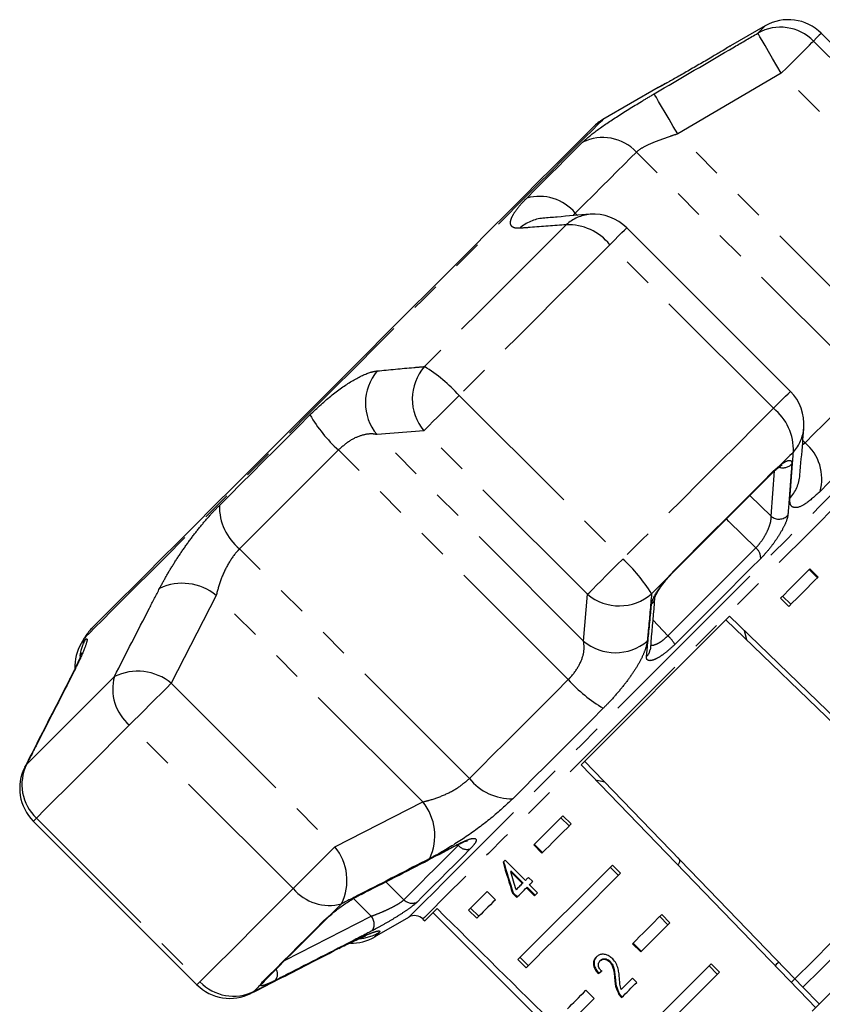
# Model space of a CAD drawing. Extents: x 22 to 406, y 17 to 236.
# Drawn here: x 295 to 330, y 194 to 236 of the extents above; entities that cross this region are included whole.
import ezdxf

# ---------------------------------------------------------------- set-up
doc = ezdxf.new("R2010")
doc.units = 0
doc.linetypes.add('PHANTOM', pattern=[12.7, 6.35, -1.27, 1.27, -1.27, 1.27, -1.27])
doc.layers.get('0').update_dxf_attribs({"linetype": 'CONTINUOUS'})

msp = doc.modelspace()

# ---------------------------------------------------------------- linework, layer by layer
at = {"color": 7, "linetype": 'CONTINUOUS'}
for p, q in [((327.234, 236.001), (325.747, 235.143)), ((336.675, 228.656), (329.648, 235.683)), ((322.647, 233.353), (320.273, 231.982)), ((328.321, 220.302), (321.294, 227.329)), ((323.046, 212.272), (323.116, 212.352)), ((329.13, 212.651), (329.484, 212.298)), ((329.155, 212.677), (329.509, 212.323)), ((327.988, 211.509), (328.341, 211.156)), ((327.9, 211.421), (328.253, 211.067)), ((319.33, 204.266), (325.71, 210.645)), ((325.556, 210.492), (334.909, 201.46)), ((326.451, 209.627), (326.356, 210.022)), ((297.993, 209.702), (297.857, 209.466)), ((322.296, 209.215), (322.294, 209.198)), ((319.484, 204.419), (328.516, 195.067)), ((319.954, 203.619), (320.349, 203.524)), ((295.804, 201.839), (302.831, 194.812)), ((317.299, 200.82), (318.554, 202.076)), ((318.466, 201.988), (318.82, 201.634)), ((318.554, 202.076), (318.908, 201.722)), ((317.653, 200.467), (317.299, 200.82)), ((317.678, 200.492), (317.324, 200.845)), ((316.069, 200.164), (315.978, 200.073)), ((316.939, 199.294), (316.069, 200.164)), ((316.326, 199.699), (316.301, 199.674)), ((316.301, 199.674), (316.81, 199.164)), ((316.326, 199.699), (316.835, 199.189)), ((316.621, 195.9), (320.676, 199.954)), ((320.941, 199.513), (320.588, 199.866)), ((321.029, 199.601), (320.676, 199.954)), ((317.253, 199.244), (317.071, 199.425)), ((314.5, 198.021), (315.299, 198.82)), ((315.299, 198.82), (315.653, 198.467)), ((316.835, 199.189), (316.81, 199.164)), ((317.016, 199.008), (316.991, 198.983)), ((316.991, 198.983), (317.336, 198.639)), ((317.016, 199.008), (317.361, 198.664)), ((317.465, 198.768), (317.121, 199.112)), ((316.413, 198.767), (316.388, 198.742)), ((316.388, 198.742), (316.569, 198.561)), ((316.413, 198.767), (316.594, 198.586)), ((317.336, 198.639), (317.465, 198.768)), ((314.5, 198.021), (314.853, 197.667)), ((314.588, 198.109), (314.941, 197.756)), ((310.458, 196.865), (311.935, 197.718)), ((312.538, 197.638), (312.621, 197.556)), ((312.974, 197.91), (322.166, 188.717)), ((322.709, 197.745), (323.063, 197.391)), ((322.797, 197.833), (323.151, 197.479)), ((321.895, 196.224), (321.542, 196.578)), ((321.92, 196.249), (321.567, 196.603)), ((316.621, 195.9), (316.975, 195.546)), ((316.709, 195.988), (317.063, 195.634)), ((320.169, 195.863), (320.144, 195.838)), ((320.582, 195.818), (320.557, 195.793)), ((325.184, 195.27), (324.83, 195.624)), ((325.272, 195.358), (324.918, 195.712)), ((320.094, 195.316), (320.069, 195.291)), ((320.805, 195.054), (320.78, 195.029)), ((325.272, 195.358), (321.217, 191.304)), ((321.726, 194.917), (321.544, 195.099)), ((328.516, 195.067), (328.362, 194.913)), ((328.863, 194.707), (328.516, 195.067)), ((319.542, 194.578), (319.895, 194.224)), ((328.863, 194.707), (329.558, 193.987)), ((320.984, 194.427), (320.959, 194.402))]:
    msp.add_line(p, q, dxfattribs=at)
at = {"color": 8, "linetype": 'PHANTOM'}
for p, q in [((329.317, 235.352), (336.344, 228.325)), ((327.929, 233.965), (323.482, 231.362)), ((334.956, 226.938), (327.929, 233.965)), ((332.353, 222.49), (323.482, 231.362)), ((331.577, 220.716), (321.708, 230.585)), ((319.182, 227.864), (319.084, 227.961)), ((327.595, 219.576), (320.568, 226.603)), ((314.094, 220.129), (321.121, 213.102)), ((312.579, 218.614), (310.567, 218.447)), ((319.439, 209.576), (310.567, 218.447)), ((319.606, 211.587), (312.579, 218.614)), ((328.842, 218.015), (328.953, 218.092)), ((328.953, 218.092), (328.856, 218.189)), ((318.78, 207.919), (308.911, 217.788)), ((327.589, 216.872), (327.861, 217.11)), ((327.493, 214.937), (327.646, 216.892)), ((326.581, 215.831), (327.493, 214.937)), ((314.534, 203.673), (304.665, 213.542)), ((323.023, 212.272), (323.324, 212.606)), ((323.023, 212.272), (322.361, 211.61)), ((303.66, 211.54), (301.731, 207.766)), ((312.532, 202.669), (303.66, 211.54)), ((319.439, 209.576), (319.606, 211.587)), ((322.423, 210.471), (323.06, 209.805)), ((297.857, 209.466), (298.043, 209.652)), ((297.369, 207.941), (297.442, 208.054)), ((301.731, 207.766), (308.758, 200.739)), ((306.964, 198.945), (299.937, 205.972)), ((295.436, 204.161), (295.52, 204.288)), ((308.758, 200.739), (312.532, 202.669)), ((295.936, 201.971), (302.963, 194.944)), ((314.055, 200.801), (314.101, 200.858)), ((310.94, 199.237), (311.721, 198.467)), ((310.316, 197.76), (309.552, 198.515)), ((306.617, 195.867), (310.316, 197.76)), ((308.287, 197.569), (308.563, 197.812)), ((309.046, 196.451), (308.933, 196.377)), ((305.573, 194.822), (305.651, 194.933)), ((305.279, 194.529), (305.153, 194.445))]:
    msp.add_line(p, q, dxfattribs=at)
at = {"color": 8, "linetype": 'PHANTOM', "flags": 128}
for points in [[(327.234, 236.001), (327.214, 235.981), (327.156, 235.923), (327.058, 235.826), (326.922, 235.69)], [(327.929, 233.965), (327.739, 234.291), (327.555, 234.606), (327.385, 234.897), (327.234, 235.155), (327.109, 235.37), (327.013, 235.535), (326.95, 235.642), (326.922, 235.69)], [(329.648, 235.683), (329.627, 235.662), (329.565, 235.6), (329.462, 235.497), (329.317, 235.352)], [(327.929, 233.965), (328.172, 234.207), (328.407, 234.442), (328.628, 234.663), (328.828, 234.863), (329.002, 235.037), (329.144, 235.179), (329.25, 235.285), (329.317, 235.352)], [(323.482, 231.362), (323.292, 231.685), (323.109, 231.996), (322.939, 232.285), (322.789, 232.542), (322.663, 232.756), (322.566, 232.922), (322.501, 233.032), (322.471, 233.083)], [(320.273, 231.982), (320.27, 231.98), (320.205, 231.914), (320.053, 231.762), (319.816, 231.525), (319.495, 231.204), (319.092, 230.801), (318.612, 230.321), (318.058, 229.767), (317.434, 229.143), (316.745, 228.454), (315.996, 227.705), (315.194, 226.903), (314.344, 226.053), (313.453, 225.162), (312.529, 224.238), (311.578, 223.287), (310.608, 222.317), (309.626, 221.335), (308.64, 220.35), (307.659, 219.368), (306.689, 218.398), (305.738, 217.447), (304.813, 216.522), (303.923, 215.632), (303.073, 214.782), (302.27, 213.98), (301.522, 213.231), (300.833, 212.542), (300.208, 211.918), (299.654, 211.363), (299.174, 210.883), (298.772, 210.481), (298.451, 210.16), (298.213, 209.922), (298.061, 209.77), (297.996, 209.705), (297.993, 209.702)], [(316.995, 228.604), (317.359, 228.968), (317.706, 229.315), (318.035, 229.644), (318.346, 229.955), (318.639, 230.248), (318.911, 230.521), (319.164, 230.774), (319.397, 231.006)], [(321.708, 230.585), (321.454, 230.331), (321.178, 230.055), (320.88, 229.757), (320.56, 229.437), (320.22, 229.097), (319.86, 228.738), (319.481, 228.359), (319.084, 227.961)], [(318.692, 227.459), (317.979, 226.746), (317.248, 226.016), (316.503, 225.27), (315.743, 224.51), (314.971, 223.738), (314.189, 222.956), (313.399, 222.166), (312.602, 221.369)], [(320.568, 226.603), (320.769, 226.804), (320.944, 226.98), (321.088, 227.123), (321.196, 227.231), (321.265, 227.3), (321.293, 227.329), (321.294, 227.329)], [(320.568, 226.603), (319.81, 225.845), (319.033, 225.069), (318.24, 224.276), (317.433, 223.468), (316.612, 222.648), (315.781, 221.816), (314.941, 220.976), (314.094, 220.129)], [(328.953, 218.092), (329.35, 218.49), (329.729, 218.869), (330.089, 219.228), (330.429, 219.568), (330.749, 219.888), (331.047, 220.186), (331.323, 220.462), (331.577, 220.716)], [(312.579, 218.614), (312.674, 218.709), (312.805, 218.84), (312.97, 219.005), (313.163, 219.198), (313.378, 219.414), (313.61, 219.645), (313.851, 219.886), (314.094, 220.129)], [(327.595, 219.576), (327.796, 219.777), (327.971, 219.952), (328.115, 220.096), (328.223, 220.204), (328.292, 220.273), (328.32, 220.302), (328.321, 220.302)], [(327.595, 219.576), (326.837, 218.818), (326.06, 218.042), (325.267, 217.249), (324.46, 216.441), (323.639, 215.621), (322.808, 214.789), (321.968, 213.949), (321.121, 213.102)], [(303.798, 215.407), (304.255, 215.864), (304.722, 216.331), (305.198, 216.808), (305.683, 217.292), (306.175, 217.784), (306.673, 218.282), (307.176, 218.786), (307.683, 219.293)], [(331.998, 218.405), (331.765, 218.173), (331.513, 217.92), (331.24, 217.647), (330.947, 217.354), (330.636, 217.043), (330.307, 216.714), (329.96, 216.367), (329.596, 216.003)], [(322.096, 207.879), (323.034, 208.817), (323.963, 209.746), (324.877, 210.66), (325.767, 211.55), (326.626, 212.409), (327.446, 213.229), (328.22, 214.003), (328.942, 214.725), (329.606, 215.389), (330.205, 215.988), (330.736, 216.519), (331.193, 216.975), (331.572, 217.355), (331.87, 217.653), (332.085, 217.868), (332.214, 217.997), (332.258, 218.041)], [(308.911, 217.788), (308.356, 217.234), (307.807, 216.684), (307.263, 216.14), (306.725, 215.603), (306.196, 215.073), (305.675, 214.552), (305.165, 214.042), (304.665, 213.542)], [(332.337, 217.437), (332.335, 217.435), (332.269, 217.369), (332.118, 217.218), (331.881, 216.981), (331.561, 216.661), (331.162, 216.261), (330.685, 215.785), (330.136, 215.236), (329.519, 214.619), (328.84, 213.94), (328.105, 213.205), (327.32, 212.42), (326.493, 211.592), (325.629, 210.729), (324.737, 209.837), (323.826, 208.926), (322.902, 208.002), (321.974, 207.074), (321.05, 206.15), (320.138, 205.238), (319.247, 204.346), (318.383, 203.483), (317.555, 202.655), (316.77, 201.87), (316.035, 201.135), (315.356, 200.456), (314.74, 199.84), (314.191, 199.291), (313.714, 198.814), (313.314, 198.414), (312.995, 198.094), (312.758, 197.858), (312.606, 197.706), (312.541, 197.641), (312.538, 197.638)], [(328.451, 217.7), (328.378, 217.627), (328.304, 217.554), (328.231, 217.48), (328.157, 217.406), (328.083, 217.332), (328.009, 217.258), (327.935, 217.184), (327.861, 217.11)], [(327.861, 217.11), (327.818, 217.045), (327.791, 217.021)], [(323.324, 212.606), (323.875, 213.158), (324.423, 213.705), (324.965, 214.248), (325.503, 214.786), (326.035, 215.317), (326.56, 215.843), (327.078, 216.361), (327.589, 216.872)], [(327.589, 216.872), (327.569, 216.821), (327.559, 216.809)], [(326.837, 213.582), (325.679, 214.719), (325.573, 214.823)], [(323.06, 209.805), (323.553, 210.298), (324.042, 210.788), (324.526, 211.272), (325.004, 211.75), (325.475, 212.221), (325.938, 212.684), (326.393, 213.138), (326.837, 213.582)], [(319.606, 211.587), (319.701, 211.682), (319.832, 211.813), (319.997, 211.978), (320.19, 212.171), (320.405, 212.387), (320.637, 212.618), (320.878, 212.859), (321.121, 213.102)], [(327.047, 213.122), (326.614, 212.689), (326.171, 212.245), (325.719, 211.793), (325.259, 211.333), (324.792, 210.867), (324.32, 210.394), (323.842, 209.917), (323.361, 209.435)], [(323.324, 212.606), (323.325, 212.577), (323.32, 212.57)], [(323.023, 212.272), (323.043, 212.271), (323.045, 212.272)], [(299.284, 208.051), (298.708, 207.475), (298.159, 206.926), (297.64, 206.407), (297.151, 205.918), (296.693, 205.46), (296.268, 205.036), (295.877, 204.644), (295.52, 204.288)], [(299.937, 205.972), (300.128, 206.164), (300.343, 206.378), (300.574, 206.609), (300.814, 206.85), (301.057, 207.093), (301.296, 207.331), (301.522, 207.558), (301.731, 207.766)], [(311.935, 197.718), (311.978, 197.761), (312.108, 197.891), (312.323, 198.106), (312.621, 198.404), (313, 198.783), (313.457, 199.24), (313.987, 199.77), (314.587, 200.37), (315.25, 201.033), (315.973, 201.756), (316.747, 202.53), (317.567, 203.35), (318.426, 204.208), (319.315, 205.098), (320.229, 206.012), (321.159, 206.942), (322.096, 207.879)], [(314.534, 203.673), (315.034, 204.173), (315.544, 204.683), (316.065, 205.204), (316.594, 205.733), (317.132, 206.271), (317.676, 206.815), (318.226, 207.365), (318.78, 207.919)], [(320.285, 206.692), (319.777, 206.184), (319.274, 205.681), (318.776, 205.183), (318.284, 204.691), (317.8, 204.207), (317.323, 203.73), (316.856, 203.263), (316.399, 202.806)], [(299.937, 205.972), (299.324, 205.359), (298.741, 204.776), (298.188, 204.224), (297.669, 203.704), (297.182, 203.218), (296.731, 202.766), (296.315, 202.35), (295.936, 201.971)], [(295.804, 201.839), (295.81, 201.845), (295.853, 201.888), (295.936, 201.971)], [(306.964, 198.945), (307.155, 199.137), (307.37, 199.351), (307.601, 199.582), (307.841, 199.822), (308.084, 200.066), (308.323, 200.304), (308.549, 200.531), (308.758, 200.739)], [(311.721, 198.467), (311.947, 198.692), (312.193, 198.938), (312.458, 199.203), (312.742, 199.487), (313.044, 199.79), (313.364, 200.11), (313.702, 200.447), (314.055, 200.801)], [(314.571, 200.646), (314.226, 200.301), (313.897, 199.972), (313.584, 199.659), (313.289, 199.364), (313.012, 199.086), (312.753, 198.828), (312.513, 198.588), (312.293, 198.368)], [(314.056, 200.839), (314.067, 200.845), (314.111, 200.884)], [(306.964, 198.945), (306.351, 198.332), (305.768, 197.749), (305.215, 197.197), (304.696, 196.677), (304.209, 196.19), (303.758, 195.739), (303.342, 195.323), (302.963, 194.944)], [(309.043, 198.292), (308.982, 198.231), (308.921, 198.171), (308.861, 198.11), (308.801, 198.05), (308.741, 197.99), (308.681, 197.93), (308.622, 197.871), (308.563, 197.812)], [(305.651, 194.933), (305.925, 195.208), (306.216, 195.499), (306.524, 195.806), (306.846, 196.129), (307.184, 196.467), (307.537, 196.82), (307.905, 197.188), (308.287, 197.569)], [(308.287, 197.569), (308.36, 197.612), (308.382, 197.632)], [(310.644, 197.051), (310.563, 196.97), (310.505, 196.912), (310.47, 196.877), (310.458, 196.865)], [(305.651, 194.933), (305.737, 194.989), (305.76, 195.01)], [(302.831, 194.812), (302.837, 194.818), (302.88, 194.861), (302.963, 194.944)], [(305.573, 194.822), (305.535, 194.784), (305.497, 194.746), (305.46, 194.709), (305.423, 194.672), (305.387, 194.636), (305.351, 194.6), (305.315, 194.564), (305.279, 194.529)]]:
    msp.add_lwpolyline(points, dxfattribs=at)
at = {"color": 7, "linetype": 'CONTINUOUS', "flags": 128}
for points in [[(319.859, 231.664), (319.848, 231.654), (319.761, 231.567), (319.589, 231.394), (319.332, 231.137), (318.992, 230.797), (318.573, 230.378), (318.077, 229.882), (317.508, 229.314), (316.872, 228.678), (316.174, 227.979), (315.418, 227.223), (314.611, 226.416), (313.76, 225.565), (312.871, 224.676), (311.951, 223.757), (311.009, 222.814), (310.051, 221.856), (309.085, 220.89), (308.119, 219.925), (307.161, 218.967), (306.219, 218.024), (305.299, 217.105), (304.41, 216.216), (303.559, 215.365), (302.752, 214.558), (301.996, 213.802), (301.298, 213.103), (300.662, 212.467), (300.093, 211.899), (299.598, 211.403), (299.178, 210.984), (298.838, 210.644), (298.581, 210.387), (298.409, 210.214), (298.322, 210.127), (298.311, 210.117)], [(323.321, 212.571), (323.869, 213.119), (324.413, 213.663), (324.952, 214.203), (325.487, 214.737), (326.015, 215.265), (326.537, 215.787), (327.052, 216.302), (327.559, 216.809)], [(327.9, 211.421), (328.063, 211.584), (328.225, 211.746), (328.385, 211.906), (328.543, 212.064), (328.699, 212.22), (328.853, 212.374), (329.005, 212.526), (329.155, 212.677)], [(329.509, 212.323), (329.359, 212.173), (329.207, 212.021), (329.052, 211.866), (328.896, 211.71), (328.738, 211.552), (328.578, 211.392), (328.417, 211.231), (328.253, 211.067)], [(325.71, 210.645), (335.816, 200.886), (336.142, 200.571)], [(329.252, 193.681), (330.154, 194.583), (331.078, 195.507), (332.017, 196.446), (332.962, 197.392), (333.906, 198.335), (334.84, 199.269), (335.757, 200.186), (336.647, 201.077), (337.505, 201.935), (338.323, 202.752), (339.093, 203.522), (339.809, 204.239), (340.466, 204.895), (341.056, 205.486)], [(329.404, 193.834), (329.089, 194.159), (319.33, 204.266)], [(318.908, 201.722), (318.745, 201.559), (318.583, 201.397), (318.423, 201.237), (318.265, 201.079), (318.109, 200.923), (317.955, 200.769), (317.803, 200.617), (317.653, 200.467)], [(334.909, 201.46), (334.13, 200.681), (333.334, 199.885), (332.526, 199.077), (331.712, 198.263), (330.899, 197.449), (330.091, 196.641), (329.294, 195.845), (328.516, 195.067)], [(335.269, 201.112), (334.489, 200.332), (333.691, 199.535), (332.882, 198.725), (332.066, 197.91), (331.25, 197.094), (330.441, 196.284), (329.643, 195.487), (328.863, 194.707)], [(317.071, 199.425), (317.055, 199.409), (317.038, 199.392), (317.022, 199.376), (317.005, 199.359), (316.989, 199.343), (316.972, 199.326), (316.956, 199.31), (316.939, 199.294)], [(321.029, 199.601), (320.401, 198.973), (319.802, 198.374), (319.235, 197.806), (318.702, 197.273), (318.207, 196.779), (317.753, 196.324), (317.341, 195.913), (316.975, 195.546)], [(317.121, 199.112), (317.137, 199.129), (317.154, 199.145), (317.17, 199.162), (317.186, 199.178), (317.203, 199.194), (317.219, 199.211), (317.236, 199.228), (317.253, 199.244)], [(316.81, 199.164), (316.775, 199.13), (316.741, 199.095), (316.707, 199.061), (316.673, 199.027), (316.639, 198.993), (316.605, 198.959), (316.571, 198.926), (316.538, 198.892)], [(316.569, 198.561), (316.62, 198.612), (316.672, 198.664), (316.724, 198.716), (316.777, 198.768), (316.83, 198.821), (316.883, 198.875), (316.937, 198.929), (316.991, 198.983)], [(309.931, 198.733), (309.888, 198.696), (309.879, 198.691)], [(315.653, 198.467), (315.542, 198.357), (315.435, 198.249), (315.331, 198.145), (315.229, 198.043), (315.131, 197.945), (315.035, 197.849), (314.943, 197.757), (314.853, 197.667)], [(312.621, 197.556), (312.654, 197.589), (312.753, 197.689), (312.919, 197.854), (313.149, 198.084)], [(305.76, 195.01), (306.033, 195.283), (306.322, 195.572), (306.627, 195.878), (306.948, 196.198), (307.284, 196.534), (307.635, 196.885), (308, 197.25), (308.38, 197.63)], [(321.542, 196.578), (321.692, 196.728), (321.844, 196.88), (321.998, 197.034), (322.154, 197.19), (322.312, 197.348), (322.472, 197.508), (322.634, 197.67), (322.797, 197.833)], [(323.151, 197.479), (322.987, 197.316), (322.826, 197.155), (322.666, 196.995), (322.508, 196.837), (322.352, 196.681), (322.198, 196.526), (322.045, 196.374), (321.895, 196.224)], [(320.864, 191.657), (321.23, 192.024), (321.642, 192.435), (322.096, 192.89), (322.591, 193.384), (323.124, 193.917), (323.691, 194.484), (324.291, 195.084), (324.918, 195.712)], [(327.821, 195.786), (327.794, 195.759), (327.713, 195.678), (327.667, 195.632)], [(321.544, 195.099), (321.481, 195.035), (321.418, 194.972), (321.355, 194.909), (321.293, 194.847), (321.231, 194.785), (321.17, 194.724), (321.11, 194.664), (321.05, 194.604)], [(318.742, 193.778), (318.832, 193.868), (318.924, 193.96), (319.02, 194.056), (319.118, 194.154), (319.22, 194.256), (319.324, 194.36), (319.431, 194.467), (319.542, 194.578)], [(321.072, 194.264), (321.15, 194.342), (321.23, 194.421), (321.31, 194.502), (321.391, 194.583), (321.473, 194.665), (321.557, 194.748), (321.641, 194.832), (321.726, 194.917)], [(319.895, 194.224), (319.785, 194.114), (319.678, 194.007), (319.573, 193.902), (319.472, 193.801), (319.373, 193.702), (319.278, 193.607), (319.185, 193.514), (319.096, 193.425)]]:
    msp.add_lwpolyline(points, dxfattribs=at)
at = {"color": 7, "linetype": 'CONTINUOUS'}
for centre, radius, start, end in [((328.234, 234.269), 2, 45, 120), ((321.273, 230.25), 2, 120, 135), ((319.88, 225.915), 2, 45, 94.6062), ((326.907, 218.888), 2, 355.3938, 45), ((299.725, 208.702), 2, 135, 150), ((299.589, 208.466), 2, 150, 181.9441), ((297.218, 203.254), 2, 153.0045, 225), ((312.185, 197.285), 0.5, 45, 120), ((309.458, 198.597), 2, 268.9413, 300), ((304.245, 196.227), 2, 225, 296.9955)]:
    msp.add_arc(centre, radius, start, end, dxfattribs=at)
at = {"color": 8, "linetype": 'PHANTOM'}
for centre, radius, start, end in [((327.899, 233.951), 1.994, 44.6475, 119.3097), ((320.268, 229.232), 1.976, 43.2065, 116.1563), ((317.541, 226.664), 2.016, 40.0617, 105.7177), ((317.85, 226.012), 1.735, 95.0974, 131.6559), ((319.864, 226.179), 1.736, 94.7852, 132.4749), ((318.783, 225.175), 2.286, 38.6523, 92.2771), ((314.2, 219.978), 2.118, 138.9618, 220.0841), ((308.893, 215.389), 7.037, 42.3432, 58.19), ((312.187, 219.812), 2.118, 139.7017, 220.1457), ((326.167, 217.791), 2.286, 357.7232, 51.3473), ((313.21, 222.547), 6.414, 210.4919, 227.9059), ((327.171, 218.872), 1.736, 317.5236, 355.2163), ((327.656, 216.549), 2.016, 344.2823, 49.9381), ((328, 217.544), 0.525, 250.8764, 316.7043), ((327.004, 216.858), 1.735, 318.3426, 354.9679), ((306.109, 215.348), 2.312, 178.5492, 231.3609), ((327.827, 215.342), 0.525, 230.5222, 317.5995), ((326.476, 213.139), 0.571, 358.3128, 50.8812), ((316.381, 207.901), 7.037, 31.81, 47.6571), ((302.207, 209.768), 2.291, 50.6418, 115.286), ((320.97, 213.208), 2.118, 229.9161, 311.0381), ((322.066, 211.484), 0.437, 311.3681, 355.0105), ((321.995, 208.632), 1.585, 30.4717, 47.7758), ((299.741, 208.682), 1.955, 150.2721, 172.7079), ((320.804, 211.195), 2.118, 229.8547, 310.298), ((321.859, 209.25), 0.439, 310.3902, 353.1636), ((300.285, 206.006), 2.277, 50.5988, 116.0833), ((301.235, 207.521), 2.022, 164.8007, 230.0404), ((323.539, 212.218), 6.413, 222.0937, 239.5085), ((297.291, 203.409), 1.977, 153.6231, 226.7007), ((316.34, 205.117), 2.312, 218.6395, 271.4506), ((310.76, 201.215), 2.291, 334.7139, 39.3582), ((306.998, 199.294), 2.277, 333.917, 39.4011), ((314.435, 201.128), 0.501, 220.7714, 285.8329), ((308.513, 200.243), 2.022, 219.9599, 285.199), ((312.075, 198.81), 0.493, 224.1304, 296.2191), ((309.926, 197.419), 0.519, 326.4146, 41.2078), ((309.674, 198.75), 1.957, 274.9146, 299.723), ((305.862, 195.271), 0.433, 322.6894, 29.9853), ((305.33, 195.238), 0.482, 300.3262, 328.9762), ((304.401, 196.299), 1.977, 223.2989, 296.377)]:
    msp.add_arc(centre, radius, start, end, dxfattribs=at)
at = {"color": 7, "linetype": 'CONTINUOUS'}
for centre, major_axis, ratio, start_param, end_param in [((323.01, 206.966), (-3.78, 20.988), 0.395346, 1.833442, 1.901248), ((323.01, 206.966), (-3.766, 20.913), 0.395346, 1.833423, 1.901472), ((323.3, 206.675), (-3.779, 20.988), 0.39535, 1.83895, 1.878624), ((139.768, 390.207), (-567.142, 567.142), 0.017455, 1.898883, 1.918044), ((327.421, 202.554), (10.565, 9.163), 0.070357, 3.886846, 3.905238), ((327.421, 202.554), (10.603, 9.196), 0.070357, 3.887007, 3.905334)]:
    msp.add_ellipse(centre, major_axis=major_axis, ratio=ratio, start_param=start_param, end_param=end_param, dxfattribs=at)
at = {"color": 8, "linetype": 'PHANTOM'}
for points, knots in [([(322.471, 233.083), (323.621, 233.757), (325.104, 234.628), (326.589, 235.495), (326.922, 235.69)], [0, 0, 0, 0, 0.77538, 1, 1, 1, 1]), ([(319.397, 231.006), (319.569, 231.159), (319.912, 231.463), (320.828, 232.082), (321.725, 232.64), (322.29, 232.975), (322.471, 233.083)], [0, 0, 0, 0, 0.288696, 0.574271, 0.863721, 1, 1, 1, 1]), ([(323.482, 231.362), (323.374, 231.327), (323.04, 231.219), (322.517, 231.03), (321.981, 230.797), (321.798, 230.655), (321.708, 230.585)], [0, 0, 0, 0, 0.1442513, 0.4434717, 0.7255125, 1, 1, 1, 1]), ([(316.697, 227.308), (316.615, 227.309), (316.451, 227.31), (316.32, 227.404), (316.284, 227.566), (316.352, 227.793), (316.524, 228.074), (316.748, 228.351), (316.929, 228.537), (316.995, 228.604)], [0, 0, 0, 0, 0.1519304, 0.3038535, 0.4577369, 0.6116159, 0.7624159, 0.9132153, 1, 1, 1, 1]), ([(319.084, 227.961), (319.047, 227.927), (319.005, 227.888), (318.989, 227.853), (318.987, 227.848)], [0, 0, 0, 0, 0.8715179, 1, 1, 1, 1]), ([(318.692, 227.459), (318.175, 227.42), (317.508, 227.371), (316.846, 227.32), (316.697, 227.308)], [0, 0, 0, 0, 0.77538, 1, 1, 1, 1]), ([(310.571, 221.182), (311.096, 221.232), (311.773, 221.296), (312.45, 221.356), (312.602, 221.369)], [0, 0, 0, 0, 0.775381, 1, 1, 1, 1]), ([(307.683, 219.293), (308.003, 219.593), (308.639, 220.19), (309.563, 220.818), (310.205, 221.121), (310.482, 221.168), (310.571, 221.182)], [0, 0, 0, 0, 0.288696, 0.574271, 0.863721, 1, 1, 1, 1]), ([(310.567, 218.447), (310.505, 218.458), (310.314, 218.494), (309.924, 218.437), (309.398, 218.214), (309.072, 217.929), (308.911, 217.788)], [0, 0, 0, 0, 0.1442502, 0.4434706, 0.7255106, 1, 1, 1, 1]), ([(328.3, 215.705), (328.339, 216.219), (328.39, 216.883), (328.44, 217.55), (328.451, 217.7)], [0, 0, 0, 0, 0.775381, 1, 1, 1, 1]), ([(327.861, 217.11), (327.87, 217.118), (327.974, 217.202), (328.152, 217.32), (328.324, 217.359), (328.384, 217.287), (328.382, 217.204), (328.382, 217.184)], [0, 0, 0, 0, 0.0300119, 0.3163348, 0.6058937, 0.902419, 1, 1, 1, 1]), ([(328.382, 217.184), (328.373, 217.055), (328.325, 216.41), (328.27, 215.678), (328.222, 215.077), (328.215, 214.988)], [0, 0, 0, 0, 0.175659, 0.878294, 1, 1, 1, 1]), ([(329.596, 216.003), (329.377, 215.804), (328.941, 215.407), (328.491, 215.253), (328.299, 215.4), (328.3, 215.631), (328.3, 215.705)], [0, 0, 0, 0, 0.288696, 0.574271, 0.863721, 1, 1, 1, 1]), ([(301.229, 211.84), (301.323, 212.017), (301.513, 212.371), (301.861, 212.946), (302.249, 213.531), (302.668, 214.108), (303.104, 214.654), (303.484, 215.087), (303.714, 215.321), (303.798, 215.407)], [0, 0, 0, 0, 0.151931, 0.303854, 0.457738, 0.611616, 0.762416, 0.913216, 1, 1, 1, 1]), ([(326.837, 213.582), (326.911, 213.663), (327.06, 213.824), (327.258, 214.136), (327.405, 214.448), (327.495, 214.737), (327.494, 214.87), (327.493, 214.937)], [0, 0, 0, 0, 0.192948, 0.384479, 0.586237, 0.792691, 1, 1, 1, 1]), ([(328.215, 214.988), (328.198, 214.905), (328.165, 214.74), (327.976, 214.353), (327.711, 213.924), (327.385, 213.483), (327.161, 213.243), (327.047, 213.122)], [0, 0, 0, 0, 0.202624, 0.405374, 0.606541, 0.801262, 1, 1, 1, 1]), ([(304.665, 213.542), (304.625, 213.5), (304.444, 213.311), (304.14, 212.862), (303.83, 212.19), (303.718, 211.759), (303.66, 211.54)], [0, 0, 0, 0, 0.082329, 0.371655, 0.681065, 1, 1, 1, 1]), ([(322.355, 211.156), (322.373, 211.237), (322.411, 211.399), (322.619, 211.757), (322.844, 212.061), (322.989, 212.232), (323.023, 212.272)], [0, 0, 0, 0, 0.304236, 0.609139, 0.909321, 1, 1, 1, 1]), ([(299.284, 208.051), (299.785, 209.031), (300.431, 210.294), (301.082, 211.556), (301.229, 211.84)], [0, 0, 0, 0, 0.77538, 1, 1, 1, 1]), ([(322.361, 211.61), (322.314, 211.085), (322.254, 210.408), (322.189, 209.731), (322.174, 209.579)], [0, 0, 0, 0, 0.77538, 1, 1, 1, 1]), ([(322.143, 208.916), (322.156, 209.047), (322.221, 209.701), (322.291, 210.448), (322.347, 211.065), (322.355, 211.156)], [0, 0, 0, 0, 0.1756588, 0.8782939, 1, 1, 1, 1]), ([(322.333, 209.409), (322.353, 209.405), (322.42, 209.39), (322.592, 209.452), (322.826, 209.586), (322.982, 209.733), (323.06, 209.805)], [0, 0, 0, 0, 0.124763, 0.423641, 0.713048, 1, 1, 1, 1]), ([(298.043, 209.652), (298.081, 209.671), (298.159, 209.709), (298.018, 209.273), (297.752, 208.668), (297.518, 208.203), (297.442, 208.054)], [0, 0, 0, 0, 0.2886956, 0.5742704, 0.8637207, 1, 1, 1, 1]), ([(318.78, 207.919), (318.824, 207.965), (319.025, 208.174), (319.304, 208.598), (319.489, 209.146), (319.456, 209.431), (319.439, 209.576)], [0, 0, 0, 0, 0.082329, 0.371654, 0.681065, 1, 1, 1, 1]), ([(322.174, 209.579), (322.157, 209.479), (322.122, 209.279), (321.961, 208.893), (321.719, 208.454), (321.4, 207.976), (321.011, 207.478), (320.632, 207.046), (320.377, 206.786), (320.285, 206.692)], [0, 0, 0, 0, 0.151931, 0.303854, 0.457737, 0.611616, 0.762416, 0.913216, 1, 1, 1, 1]), ([(323.361, 209.435), (323.244, 209.325), (323.011, 209.105), (322.677, 208.871), (322.398, 208.737), (322.204, 208.724), (322.138, 208.809), (322.142, 208.896), (322.143, 208.916)], [0, 0, 0, 0, 0.182225, 0.363961, 0.548311, 0.739808, 0.938493, 1, 1, 1, 1]), ([(297.442, 208.054), (296.945, 207.081), (296.304, 205.827), (295.664, 204.57), (295.52, 204.288)], [0, 0, 0, 0, 0.775381, 1, 1, 1, 1]), ([(312.532, 202.669), (312.628, 202.692), (312.926, 202.763), (313.451, 202.954), (314.071, 203.272), (314.381, 203.541), (314.534, 203.673)], [0, 0, 0, 0, 0.144249, 0.443471, 0.725511, 1, 1, 1, 1]), ([(316.399, 202.806), (316.097, 202.524), (315.496, 201.962), (314.394, 201.156), (313.484, 200.584), (312.99, 200.321), (312.832, 200.237)], [0, 0, 0, 0, 0.288696, 0.57427, 0.863721, 1, 1, 1, 1]), ([(314.111, 200.884), (314.238, 200.945), (314.491, 201.067), (314.741, 201.119), (314.849, 201.062), (314.806, 200.903), (314.65, 200.732), (314.571, 200.646)], [0, 0, 0, 0, 0.202624, 0.405374, 0.60654, 0.801261, 1, 1, 1, 1]), ([(309.931, 198.733), (310.176, 198.858), (311.401, 199.486), (312.795, 200.203), (313.942, 200.797), (314.111, 200.884)], [0, 0, 0, 0, 0.175659, 0.878294, 1, 1, 1, 1]), ([(312.832, 200.237), (311.853, 199.733), (310.59, 199.083), (309.327, 198.437), (309.043, 198.292)], [0, 0, 0, 0, 0.775381, 1, 1, 1, 1]), ([(310.316, 197.76), (310.347, 197.771), (310.477, 197.816), (310.73, 197.916), (311.059, 198.062), (311.353, 198.212), (311.594, 198.355), (311.679, 198.429), (311.721, 198.467)], [0, 0, 0, 0, 0.0628648, 0.2661032, 0.4605145, 0.6447392, 0.8231254, 1, 1, 1, 1]), ([(312.293, 198.368), (312.23, 198.311), (312.104, 198.198), (311.767, 197.961), (311.362, 197.7), (310.913, 197.432), (310.572, 197.243), (310.399, 197.153), (310.358, 197.132)], [0, 0, 0, 0, 0.182225, 0.36396, 0.548311, 0.739809, 0.938491, 1, 1, 1, 1]), ([(310.358, 197.132), (310.116, 197.007), (308.902, 196.383), (307.518, 195.675), (306.375, 195.094), (306.206, 195.008)], [0, 0, 0, 0, 0.175658, 0.878294, 1, 1, 1, 1]), ([(309.046, 196.451), (309.212, 196.534), (309.544, 196.701), (309.96, 196.892), (310.296, 197.031), (310.536, 197.112), (310.668, 197.134), (310.695, 197.109), (310.657, 197.066), (310.644, 197.051)], [0, 0, 0, 0, 0.151931, 0.303854, 0.457737, 0.611616, 0.762416, 0.913216, 1, 1, 1, 1]), ([(305.279, 194.529), (306.254, 195.025), (307.511, 195.664), (308.764, 196.306), (309.046, 196.451)], [0, 0, 0, 0, 0.775381, 1, 1, 1, 1]), ([(306.206, 195.008), (306.085, 194.949), (305.842, 194.83), (305.621, 194.758), (305.556, 194.773), (305.57, 194.813), (305.573, 194.822)], [0, 0, 0, 0, 0.3042348, 0.6091384, 0.9093203, 1, 1, 1, 1])]:
    msp.add_open_spline(points, degree=3, knots=knots, dxfattribs=at)
at = {"color": 7, "linetype": 'CONTINUOUS'}
for points, knots in [([(325.747, 235.142), (325.752, 235.145), (325.774, 235.159), (325.644, 235.08), (325.369, 234.914), (325.01, 234.701), (324.589, 234.453), (324.118, 234.178), (323.577, 233.869), (323.105, 233.604), (322.779, 233.424), (322.623, 233.339), (322.642, 233.349), (322.647, 233.352)], [0, 0, 0, 0, 0.030897, 0.133671, 0.2368, 0.341861, 0.40592, 0.518243, 0.630535, 0.743104, 0.853556, 0.960125, 1, 1, 1, 1]), ([(323.018, 233.557), (322.958, 233.523), (322.813, 233.443), (322.684, 233.372), (322.639, 233.348), (322.637, 233.347), (322.637, 233.347)], [0, 0, 0, 0, 0.259579, 0.617058, 0.949528, 1, 1, 1, 1]), ([(319.719, 227.908), (319.247, 227.87), (318.573, 227.817), (317.899, 227.756), (317.696, 227.738)], [0, 0, 0, 0, 0.700225, 1, 1, 1, 1]), ([(328.731, 216.706), (328.772, 217.171), (328.831, 217.844), (328.882, 218.52), (328.898, 218.728)], [0, 0, 0, 0, 0.691301, 1, 1, 1, 1]), ([(327.559, 216.808), (327.58, 216.829), (327.664, 216.914), (327.738, 216.974), (327.793, 217.02)], [0, 0, 0, 0, 0.25169, 1, 1, 1, 1]), ([(327.791, 217.017), (327.809, 217.033), (327.878, 217.093), (327.957, 217.139), (327.969, 217.145), (327.974, 217.148)], [0, 0, 0, 0, 0.176411, 0.661832, 1, 1, 1, 1]), ([(323.116, 212.352), (323.116, 212.353), (323.181, 212.428), (323.252, 212.499), (323.322, 212.569)], [0, 0, 0, 0, 0.007456, 1, 1, 1, 1]), ([(322.502, 211.446), (322.502, 211.446), (322.502, 211.446), (322.529, 211.528), (322.605, 211.676), (322.748, 211.899), (322.903, 212.108), (323.016, 212.235), (323.048, 212.271)], [0, 0, 0, 0, 0.090296, 0.237375, 0.437972, 0.659082, 0.902175, 1, 1, 1, 1]), ([(322.315, 209.194), (322.324, 209.3), (322.388, 210.053), (322.451, 210.8), (322.505, 211.442)], [0, 0, 0, 0, 0.141087, 1, 1, 1, 1]), ([(297.892, 209.072), (297.892, 209.074), (297.895, 209.083), (297.875, 209.024), (297.823, 208.895), (297.722, 208.662), (297.574, 208.346), (297.438, 208.078), (297.369, 207.941)], [0, 0, 0, 0, 0.0318024, 0.1682392, 0.3389659, 0.5422424, 0.7646193, 1, 1, 1, 1]), ([(297.371, 207.94), (296.923, 207.071), (296.275, 205.813), (295.636, 204.55), (295.439, 204.16)], [0, 0, 0, 0, 0.691319, 1, 1, 1, 1]), ([(314.052, 200.834), (314.12, 200.869), (314.26, 200.939), (314.389, 200.988), (314.458, 201), (314.446, 201), (314.445, 201)], [0, 0, 0, 0, 0.327507, 0.679766, 0.959556, 1, 1, 1, 1]), ([(309.879, 198.692), (310.848, 199.186), (312.243, 199.897), (313.63, 200.622), (314.054, 200.843)], [0, 0, 0, 0, 0.694444, 1, 1, 1, 1]), ([(323.487, 199.961), (323.501, 199.977), (323.592, 200.077), (323.583, 200.159), (323.516, 200.241), (323.5, 200.261)], [0, 0, 0, 0, 0.127439, 0.788114, 1, 1, 1, 1]), ([(308.563, 197.812), (308.575, 197.822), (308.697, 197.925), (308.967, 198.135), (309.39, 198.424), (309.719, 198.622), (309.889, 198.711), (309.931, 198.733)], [0, 0, 0, 0, 0.030012, 0.316335, 0.605894, 0.902417, 1, 1, 1, 1]), ([(308.383, 197.631), (308.397, 197.646), (308.457, 197.707), (308.551, 197.788), (308.638, 197.861), (308.646, 197.868)], [0, 0, 0, 0, 0.222065, 0.929592, 1, 1, 1, 1]), ([(308.927, 196.373), (309.028, 196.425), (309.279, 196.553), (309.594, 196.703), (309.86, 196.82), (310.008, 196.88), (310.08, 196.904), (310.066, 196.9), (310.064, 196.9)], [0, 0, 0, 0, 0.167719, 0.418385, 0.634028, 0.824727, 0.972747, 1, 1, 1, 1]), ([(305.153, 194.446), (306.037, 194.894), (307.299, 195.534), (308.554, 196.187), (308.93, 196.383)], [0, 0, 0, 0, 0.700185, 1, 1, 1, 1]), ([(319.983, 196.004), (319.943, 195.954), (319.875, 195.872), (319.853, 195.707), (319.894, 195.54), (319.978, 195.399), (320.046, 195.318), (320.069, 195.291)], [0, 0, 0, 0, 0.2814024, 0.4739376, 0.6672365, 0.8875983, 1, 1, 1, 1]), ([(320.008, 196.029), (319.968, 195.979), (319.9, 195.897), (319.878, 195.732), (319.919, 195.565), (320.003, 195.424), (320.071, 195.343), (320.094, 195.316)], [0, 0, 0, 0, 0.281402, 0.473938, 0.66724, 0.887598, 1, 1, 1, 1]), ([(320.689, 195.928), (320.641, 195.97), (320.545, 196.055), (320.379, 196.117), (320.223, 196.131), (320.086, 196.092), (320.018, 196.033), (319.983, 196.004)], [0, 0, 0, 0, 0.204231, 0.410375, 0.59447, 0.792246, 1, 1, 1, 1]), ([(320.211, 195.397), (320.179, 195.433), (320.123, 195.495), (320.077, 195.599), (320.068, 195.69), (320.089, 195.774), (320.125, 195.816), (320.144, 195.838)], [0, 0, 0, 0, 0.243069, 0.424353, 0.605606, 0.791327, 1, 1, 1, 1]), ([(320.144, 195.838), (320.173, 195.861), (320.224, 195.903), (320.331, 195.911), (320.431, 195.887), (320.509, 195.839), (320.547, 195.804), (320.557, 195.793)], [0, 0, 0, 0, 0.289918, 0.501315, 0.712325, 0.918105, 1, 1, 1, 1]), ([(320.169, 195.863), (320.198, 195.886), (320.249, 195.928), (320.356, 195.936), (320.456, 195.912), (320.534, 195.864), (320.572, 195.829), (320.582, 195.818)], [0, 0, 0, 0, 0.289921, 0.501313, 0.712323, 0.918101, 1, 1, 1, 1]), ([(320.984, 195.063), (320.978, 195.136), (320.964, 195.28), (320.928, 195.502), (320.852, 195.732), (320.742, 195.863), (320.689, 195.928)], [0, 0, 0, 0, 0.251281, 0.502974, 0.756185, 1, 1, 1, 1]), ([(320.557, 195.793), (320.589, 195.754), (320.665, 195.662), (320.724, 195.473), (320.757, 195.259), (320.772, 195.106), (320.78, 195.029)], [0, 0, 0, 0, 0.166505, 0.394038, 0.695684, 1, 1, 1, 1]), ([(320.582, 195.818), (320.614, 195.779), (320.69, 195.687), (320.749, 195.498), (320.782, 195.284), (320.797, 195.131), (320.805, 195.054)], [0, 0, 0, 0, 0.166502, 0.394035, 0.695681, 1, 1, 1, 1]), ([(305.742, 194.991), (305.741, 194.99), (305.738, 194.986), (305.751, 195), (305.762, 195.012)], [0, 0, 0, 0, 0.1659682, 1, 1, 1, 1]), ([(320.78, 195.029), (320.784, 194.978), (320.792, 194.875), (320.826, 194.666), (320.906, 194.507), (320.959, 194.402)], [0, 0, 0, 0, 0.251427, 0.503045, 1, 1, 1, 1]), ([(320.805, 195.054), (320.809, 195.003), (320.817, 194.9), (320.851, 194.691), (320.931, 194.532), (320.984, 194.427)], [0, 0, 0, 0, 0.251427, 0.503045, 1, 1, 1, 1]), ([(321.05, 194.604), (321.038, 194.643), (321.014, 194.722), (320.999, 194.874), (320.99, 194.988), (320.984, 195.063)], [0, 0, 0, 0, 0.251291, 0.502532, 1, 1, 1, 1]), ([(320.959, 194.402), (320.967, 194.39), (320.983, 194.365), (321.02, 194.318), (321.051, 194.285), (321.072, 194.264)], [0, 0, 0, 0, 0.250653, 0.501617, 1, 1, 1, 1]), ([(320.984, 194.427), (320.992, 194.415), (321.008, 194.39), (321.045, 194.343), (321.076, 194.31), (321.097, 194.289)], [0, 0, 0, 0, 0.250653, 0.501618, 1, 1, 1, 1])]:
    msp.add_open_spline(points, degree=3, knots=knots, dxfattribs=at)

doc.saveas('drawing.dxf')
